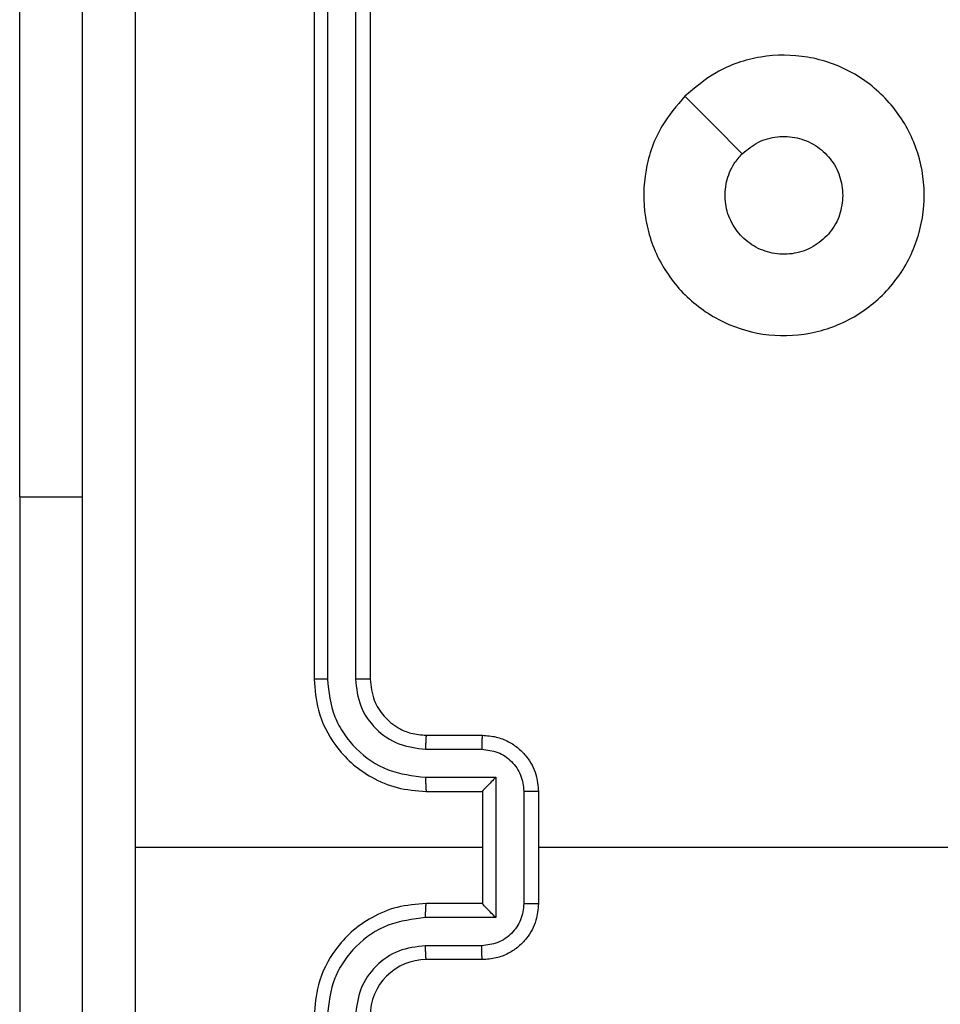
# Model space of a CAD drawing. Units: millimetres. Extents: x -4534 to 4839, y -3372 to 3213.
# Drawn here: x 269 to 302, y 1554 to 1589 of the extents above; entities that cross this region are included whole.
import ezdxf

# ---------------------------------------------------------------- set-up
doc = ezdxf.new("R2010")
doc.units = ezdxf.units.MM
doc.layers.add('Toestel 2D', color=7, linetype='Continuous', lineweight=20)

# ---------------------------------------------------------------- blocks, each defined once
blk = doc.blocks.new('wd1560')
at = {"color": 7, "linetype": 'Continuous', "lineweight": 25}
for p, q in [((-344.757, 26.5134), (-344.757, 29.0134)), ((-346.4063, 28.1634), (-346.2063, 28.1634)), ((-346.4041, 28.1137), (-346.204, 28.1137)), ((-346.4542, 28.0136), (-346.204, 28.0136)), ((-346.4542, 27.5133), (-346.4542, 28.0136)), ((-346.6063, 27.5634), (-346.6063, 27.9634)), ((-346.5543, 27.5633), (-346.5543, 27.9636)), ((-346.4063, 27.9634), (-346.4063, 27.9635)), ((-346.4063, 27.9634), (-346.2063, 27.9634)), ((-346.4063, 27.5634), (-346.4063, 27.9634)), ((-348.2036, 27.7634), (-346.6063, 27.7634)), ((-346.4063, 27.7634), (-345.1692, 27.7634)), ((-346.2063, 27.5634), (-346.4063, 27.5634)), ((-346.4063, 27.5634), (-346.4063, 27.5634)), ((-346.204, 27.5133), (-346.4542, 27.5133)), ((-346.204, 27.4132), (-346.4041, 27.4132)), ((-346.2063, 27.3634), (-346.4063, 27.3634)), ((-346.0063, 24.1634), (-346.0063, 27.1634)), ((-345.9538, 24.1611), (-345.9538, 27.163)), ((-345.8537, 24.1611), (-345.8538, 27.163)), ((-345.8063, 24.1634), (-345.8063, 27.1634)), ((-344.757, 26.5134), (-344.757, 24.5134))]:
    blk.add_line(p, q, dxfattribs=at)
at = {"color": 8, "linetype": 'Continuous', "lineweight": 25}
blk.add_line((-344.757, 26.5134), (-344.9813, 26.5134), dxfattribs=at)
at = {"color": 7, "linetype": 'Continuous', "lineweight": 25, "flags": 128}
blk.add_lwpolyline([(-347.128, 25.0851), (-347.2304, 25.1875), (-347.3328, 25.2899)], dxfattribs=at)
at = {"color": 7, "linetype": 'Continuous', "lineweight": 25}
blk.add_arc((-346.2063, 28.3634), 0.2, 270.001, 0.0032, dxfattribs=at)
for points, knots in [([(-345.1691, 27.7634), (-345.1691, 28.4364), (-345.1691, 29.7824), (-345.169, 31.1269), (-345.169, 31.7991)], [0, 0, 0, 0, 0.499992, 1, 1, 1, 1]), ([(-344.9813, 31.7884), (-344.9813, 30.8945), (-344.9813, 29.1062), (-344.9813, 26.4206), (-344.9813, 24.6324), (-344.9813, 23.7384)], [0, 0, 0, 0, 0.333296, 0.666701, 1, 1, 1, 1]), ([(-346.2063, 27.9634), (-346.1713, 27.9661), (-346.1036, 27.9712), (-346.0126, 28.0096), (-345.9388, 28.0618), (-345.8686, 28.1397), (-345.8162, 28.2421), (-345.8094, 28.3263), (-345.8063, 28.3634)], [0, 0, 0, 0, 0.16754, 0.322993, 0.466355, 0.597591, 0.822844, 1, 1, 1, 1]), ([(-346.204, 28.0136), (-346.1583, 28.0191), (-346.067, 28.0302), (-345.9695, 28.0973), (-345.9112, 28.1676), (-345.8668, 28.2488), (-345.859, 28.3179), (-345.8538, 28.3638)], [0, 0, 0, 0, 0.249643, 0.499239, 0.623581, 0.749882, 1, 1, 1, 1]), ([(-346.204, 28.1137), (-346.1712, 28.1175), (-346.1058, 28.1251), (-346.023, 28.1828), (-345.9658, 28.2657), (-345.9578, 28.3311), (-345.9538, 28.3638)], [0, 0, 0, 0, 0.2504461, 0.5001525, 0.7501016, 1, 1, 1, 1]), ([(-346.6063, 27.9634), (-346.6046, 27.9836), (-346.6006, 28.0279), (-346.5719, 28.0803), (-346.5356, 28.118), (-346.499, 28.1425), (-346.4551, 28.1599), (-346.4229, 28.1622), (-346.4063, 28.1634)], [0, 0, 0, 0, 0.1927363, 0.4231441, 0.5530844, 0.6925444, 0.8415126, 1, 1, 1, 1]), ([(-346.4063, 28.1634), (-346.406, 28.1625), (-346.4054, 28.1605), (-346.4047, 28.1473), (-346.4042, 28.1309), (-346.4042, 28.1194), (-346.4041, 28.1137)], [0, 0, 0, 0, 0.279986, 0.559189, 0.77951, 1, 1, 1, 1]), ([(-346.2063, 28.1634), (-346.206, 28.1626), (-346.2054, 28.1611), (-346.2047, 28.1497), (-346.2041, 28.1332), (-346.2041, 28.1202), (-346.204, 28.1137)], [0, 0, 0, 0, 0.250142, 0.500041, 0.749795, 1, 1, 1, 1]), ([(-346.5543, 27.9636), (-346.552, 27.9832), (-346.5474, 28.0226), (-346.5127, 28.0722), (-346.463, 28.1065), (-346.4238, 28.1113), (-346.4041, 28.1137)], [0, 0, 0, 0, 0.2504116, 0.5000951, 0.7500297, 1, 1, 1, 1]), ([(-346.4542, 28.0136), (-346.4487, 28.0081), (-346.4377, 27.997), (-346.4246, 27.9836), (-346.4156, 27.9741), (-346.4104, 27.9684), (-346.407, 27.9646), (-346.4066, 27.9638), (-346.4063, 27.9635)], [0, 0, 0, 0, 0.251576, 0.502666, 0.646616, 0.775684, 0.892674, 1, 1, 1, 1]), ([(-346.204, 28.0136), (-346.204, 28.007), (-346.2041, 27.9939), (-346.2046, 27.9773), (-346.2054, 27.9658), (-346.206, 27.9642), (-346.2063, 27.9634)], [0, 0, 0, 0, 0.250156, 0.499907, 0.749794, 1, 1, 1, 1]), ([(-346.5543, 27.9636), (-346.5576, 27.9636), (-346.5643, 27.9636), (-346.5741, 27.9635), (-346.5832, 27.9635), (-346.5912, 27.9635), (-346.5977, 27.9635), (-346.6025, 27.9635), (-346.6057, 27.9635), (-346.6061, 27.9634), (-346.6063, 27.9634)], [0, 0, 0, 0, 0.125022, 0.25027, 0.37527, 0.500076, 0.624784, 0.749874, 0.874831, 1, 1, 1, 1]), ([(-345.169, 23.7277), (-345.169, 24.4), (-345.1691, 25.7445), (-345.1691, 27.0905), (-345.1691, 27.7634)], [0, 0, 0, 0, 0.500008, 1, 1, 1, 1]), ([(-346.6063, 27.5634), (-346.6061, 27.5634), (-346.6057, 27.5634), (-346.6025, 27.5634), (-346.5977, 27.5634), (-346.5912, 27.5633), (-346.5832, 27.5633), (-346.5741, 27.5633), (-346.5643, 27.5633), (-346.5576, 27.5633), (-346.5543, 27.5633)], [0, 0, 0, 0, 0.125169, 0.250126, 0.375216, 0.499924, 0.62473, 0.74973, 0.874978, 1, 1, 1, 1]), ([(-346.4063, 27.3634), (-346.4229, 27.3646), (-346.4551, 27.3669), (-346.499, 27.3844), (-346.5356, 27.4088), (-346.5719, 27.4466), (-346.6006, 27.4989), (-346.6046, 27.5432), (-346.6063, 27.5634)], [0, 0, 0, 0, 0.158487, 0.307456, 0.446916, 0.576856, 0.807263, 1, 1, 1, 1]), ([(-346.4041, 27.4132), (-346.4238, 27.4156), (-346.463, 27.4204), (-346.5127, 27.4546), (-346.5474, 27.5043), (-346.552, 27.5436), (-346.5543, 27.5633)], [0, 0, 0, 0, 0.24997, 0.499903, 0.749587, 1, 1, 1, 1]), ([(-346.4542, 27.5133), (-346.4487, 27.5188), (-346.4377, 27.5298), (-346.4246, 27.5433), (-346.4156, 27.5527), (-346.4103, 27.5584), (-346.407, 27.5622), (-346.4065, 27.563), (-346.4063, 27.5634)], [0, 0, 0, 0, 0.2515207, 0.5025364, 0.6465448, 0.775701, 0.8926929, 1, 1, 1, 1]), ([(-346.204, 27.5133), (-346.204, 27.5198), (-346.2041, 27.5329), (-346.2046, 27.5496), (-346.2054, 27.5611), (-346.206, 27.5626), (-346.2063, 27.5634)], [0, 0, 0, 0, 0.250159, 0.499915, 0.749797, 1, 1, 1, 1]), ([(-345.8063, 27.1634), (-345.8094, 27.2005), (-345.8162, 27.2848), (-345.8686, 27.3871), (-345.9388, 27.465), (-346.0126, 27.5173), (-346.1036, 27.5556), (-346.1713, 27.5608), (-346.2063, 27.5634)], [0, 0, 0, 0, 0.1771556, 0.4024084, 0.5336452, 0.6770066, 0.8324605, 1, 1, 1, 1]), ([(-345.8538, 27.163), (-345.859, 27.209), (-345.8668, 27.2781), (-345.9112, 27.3593), (-345.9695, 27.4296), (-346.067, 27.4967), (-346.1583, 27.5077), (-346.204, 27.5133)], [0, 0, 0, 0, 0.250117, 0.37641, 0.500758, 0.750356, 1, 1, 1, 1]), ([(-346.4063, 27.3634), (-346.406, 27.3644), (-346.4054, 27.3663), (-346.4047, 27.3795), (-346.4042, 27.396), (-346.4042, 27.4075), (-346.4041, 27.4132)], [0, 0, 0, 0, 0.279987, 0.55919, 0.779509, 1, 1, 1, 1]), ([(-346.2063, 27.3634), (-346.206, 27.3642), (-346.2054, 27.3658), (-346.2047, 27.3771), (-346.2041, 27.3937), (-346.2041, 27.4067), (-346.204, 27.4132)], [0, 0, 0, 0, 0.250141, 0.500038, 0.749791, 1, 1, 1, 1]), ([(-345.9538, 27.163), (-345.9577, 27.1959), (-345.9653, 27.2614), (-346.0231, 27.3442), (-346.106, 27.4013), (-346.1713, 27.4092), (-346.204, 27.4132)], [0, 0, 0, 0, 0.250436, 0.500126, 0.750057, 1, 1, 1, 1]), ([(-346.0063, 27.1634), (-346.0092, 27.1891), (-346.0146, 27.2371), (-346.0536, 27.2981), (-346.1012, 27.3366), (-346.1539, 27.3593), (-346.1879, 27.362), (-346.2063, 27.3634)], [0, 0, 0, 0, 0.244388, 0.456896, 0.674676, 0.824032, 1, 1, 1, 1]), ([(-346.0063, 27.1634), (-346.0061, 27.1634), (-346.0057, 27.1633), (-346.0025, 27.1633), (-345.9976, 27.1632), (-345.991, 27.1631), (-345.983, 27.1631), (-345.9738, 27.1631), (-345.964, 27.163), (-345.9572, 27.163), (-345.9538, 27.163)], [0, 0, 0, 0, 0.125182, 0.250187, 0.375215, 0.499926, 0.624647, 0.749704, 0.875048, 1, 1, 1, 1]), ([(-345.8538, 27.163), (-345.8475, 27.163), (-345.8349, 27.1631), (-345.8193, 27.1632), (-345.8085, 27.1633), (-345.8071, 27.1634), (-345.8063, 27.1634)], [0, 0, 0, 0, 0.250309, 0.499878, 0.749651, 1, 1, 1, 1]), ([(-347.1279, 25.0851), (-347.1638, 25.0549), (-347.2428, 24.9881), (-347.3971, 24.9362), (-347.5676, 24.9369), (-347.73, 24.9928), (-347.8629, 25.1009), (-347.9533, 25.2459), (-347.9903, 25.4126), (-347.9699, 25.5825), (-347.8946, 25.7361), (-347.7728, 25.8563), (-347.6178, 25.9291), (-347.4477, 25.9468), (-347.2814, 25.9073), (-347.1376, 25.8145), (-347.0324, 25.6797), (-346.9778, 25.5175), (-346.9807, 25.3469), (-347.0336, 25.1955), (-347.0992, 25.1188), (-347.1279, 25.0851)], [0, 0, 0, 0, 0.044731, 0.098635, 0.151931, 0.205875, 0.260189, 0.313194, 0.36698, 0.420854, 0.474332, 0.527981, 0.581902, 0.635424, 0.689069, 0.742816, 0.796628, 0.850206, 0.903791, 0.957774, 1, 1, 1, 1]), ([(-347.6913, 25.4384), (-347.689, 25.462), (-347.6844, 25.5092), (-347.6482, 25.5721), (-347.595, 25.6198), (-347.5285, 25.6472), (-347.4568, 25.651), (-347.3878, 25.631), (-347.3294, 25.5892), (-347.2881, 25.5303), (-347.2685, 25.461), (-347.2732, 25.3895), (-347.2972, 25.3305), (-347.3228, 25.3014), (-347.3328, 25.29)], [0, 0, 0, 0, 0.085851, 0.171697, 0.257513, 0.343285, 0.429097, 0.515006, 0.600989, 0.686984, 0.773, 0.858941, 0.94485, 1, 1, 1, 1]), ([(-347.3328, 25.29), (-347.3511, 25.2749), (-347.3878, 25.2448), (-347.4578, 25.2259), (-347.5292, 25.2298), (-347.5957, 25.2575), (-347.6488, 25.3055), (-347.6845, 25.3682), (-347.6891, 25.4151), (-347.6913, 25.4384)], [0, 0, 0, 0, 0.1430368, 0.2860356, 0.4290311, 0.5722336, 0.7155003, 0.8587836, 1, 1, 1, 1])]:
    blk.add_open_spline(points, degree=3, knots=knots, dxfattribs=at)
blk = doc.blocks.new('VPL-06-WD1560')
at = {"layer": 'Toestel 2D', "color": 0, "xscale": 10, "yscale": 10, "zscale": 10, "rotation": 180}
blk.add_blockref('wd1560', (-3178.752, 1837.292), dxfattribs=at)
blk = doc.blocks.new('VPL-18-RC1560')
blk.add_blockref('VPL-06-WD1560', (0, 0))

msp = doc.modelspace()

# ---------------------------------------------------------------- block references
msp.add_blockref('VPL-18-RC1560', (0, 0))

doc.saveas('drawing.dxf')
